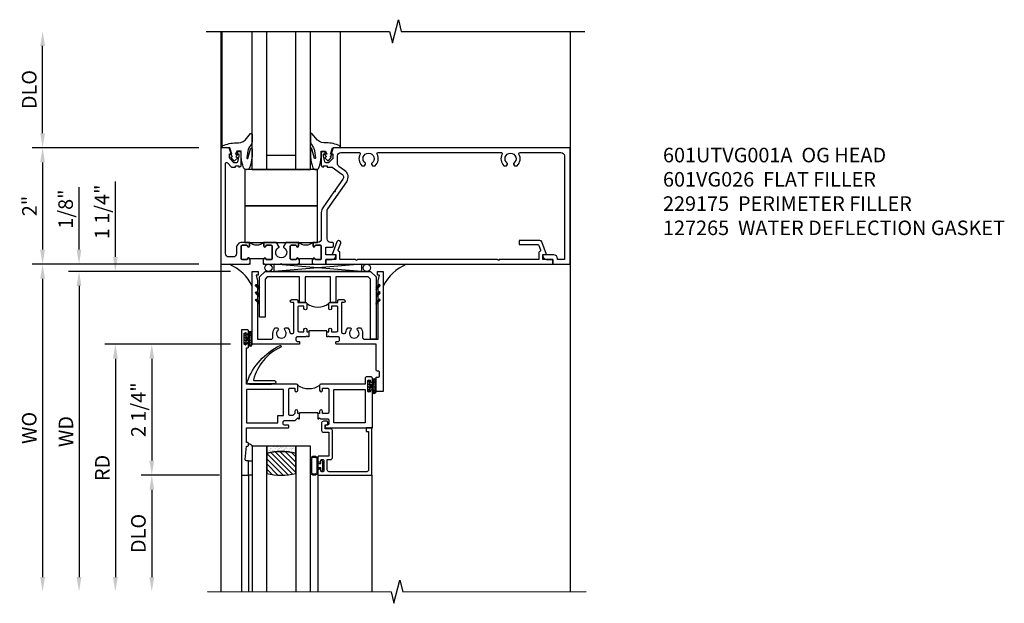
# Model space of a CAD drawing. Extents: x 0 to 124, y 0 to 80.
# Drawn here: x 9 to 26, y 42 to 52 of the extents above; entities that cross this region are included whole.
import ezdxf

# ---------------------------------------------------------------- set-up
doc = ezdxf.new("R2010")
doc.units = 0
doc.header["$LTSCALE"] = 0.5
doc.header["$MEASUREMENT"] = 0
doc.layers.get('0').update_dxf_attribs({"color": 4, "linetype": 'CONTINUOUS'})
doc.layers.add('DIME', color=2, linetype='CONTINUOUS')
doc.layers.add('TEXT', color=3, linetype='CONTINUOUS')
doc.styles.get("Standard").update_dxf_attribs({"font": 'arial.ttf'})
doc.dimstyles.new('EXT_ON-OFF', dxfattribs={"dimscale": 2, "dimtxt": 0.125, "dimasz": 0.125, "dimexe": 0.09, "dimexo": 0.1875, "dimgap": 0.05, "dimtad": 3, "dimdec": 5, "dimzin": 3, "dimdsep": 46, "dimlunit": 5, "dimtxsty": 'STANDARD', "dimcen": 0, "dimse2": 1, "dimazin": 0, "dimtfac": 1, "dimtdec": 4, "dimtofl": 0, "dimtmove": 0, "dimatfit": 0, "dimfxl": 1, "dimfrac": 2, "dimtolj": 1, "dimtzin": 3, "dimarcsym": 0})
doc.dimstyles.new('EXT_ON-ON', dxfattribs={"dimscale": 2, "dimtxt": 0.125, "dimasz": 0.125, "dimexe": 0.09, "dimexo": 0.1875, "dimgap": 0.05, "dimtad": 3, "dimdec": 5, "dimzin": 3, "dimdsep": 46, "dimlunit": 5, "dimtxsty": 'STANDARD', "dimcen": 0, "dimazin": 0, "dimtfac": 1, "dimtdec": 4, "dimtofl": 0, "dimtmove": 0, "dimatfit": 0, "dimfxl": 1, "dimfrac": 2, "dimtolj": 1, "dimtzin": 3, "dimarcsym": 0})

# ---------------------------------------------------------------- blocks, each defined once
blk = doc.blocks.new('B027074-M')
blk.add_lwpolyline([(0.062, 0.144), (0.035, 0.149), (0.069, 0.257), (0.13, 0.261), (0.205, 0.259), (0.195, 0.29, 0.12571), (-0.037, 0.341, -0.226084), (-0.19, 0.391), (-0.286, 0.502, 0.644976), (-0.312, 0.49), (-0.31, 0.361, 0.151869), (-0.294, 0.316), (-0.255, 0.257, -0.029345), (-0.238, 0.205), (-0.221, 0.083, -0.653812), (-0.241, 0.076), (-0.285, 0.241, 0.888636), (-0.31, 0.239), (-0.31, 0.105, 0.064205), (-0.268, -0.084, 0.689636), (-0.165, -0.084, 0.070356), (-0.124, 0.105), (-0.124, 0.201), (-0.051, 0.201), (-0.029, 0.147), (-0.068, 0.142), (-0.034, 0.106), (-0.065, 0.084), (-0.004, 0.03), (0.052, 0.096), (0.027, 0.106)], format="xyb", close=True)
blk = doc.blocks.new('S451GT1000')
for p, q in [((-1, -0.625), (-1, -3)), ((0, -0.625), (-1, -0.625)), ((-0.75, -0.625), (-0.75, -3)), ((-0.25, -0.625), (-0.25, -3)), ((0, -0.625), (0, -3)), ((-1.518, -1), (-1.518, -3)), ((-0.25, -0.875), (-0.75, -0.875)), ((0.517, -1), (0.517, -3))]:
    blk.add_line(p, q)
at = {"rotation": 180}
blk.add_blockref('B027074-M', (-1.312, -0.742), dxfattribs=at)
at = {"xscale": -1, "rotation": 180}
blk.add_blockref('B027074-M', (0.312, -0.742), dxfattribs=at)
blk = doc.blocks.new('B027073')
blk.add_lwpolyline([(0.625, 0), (0.625, 0.625), (-0.625, 0.625), (-0.625, 0)], close=True)
blk = doc.blocks.new('B601VG026')
blk.add_lwpolyline([(0.935, 4.438), (0.92, 4.423), (0.92, 2.015), (0.935, 2), (0.92, 1.985), (0.92, 1.716), (0.799, 1.716, 0.338704), (0.78, 1.701, -0.439208), (0.754, 1.688), (0.641, 1.729, 1), (0.617, 1.663), (0.834, 1.584), (0.834, 1.646), (0.92, 1.646), (0.92, 1.476), (1, 1.476), (1, 5.372), (0.92, 5.372), (0.92, 5.202), (0.834, 5.202), (0.834, 5.264), (0.617, 5.185, 0.315299), (0.594, 5.152), (0.594, 4.794), (0.664, 4.794), (0.664, 5.114, -0.315299), (0.677, 5.132), (0.754, 5.16, -0.439208), (0.78, 5.147, 0.338704), (0.799, 5.132), (0.92, 5.132), (0.92, 4.453)], format="xyb", close=True)
blk = doc.blocks.new('*D1802')
at = {"layer": 'DIME', "color": 0, "lineweight": -2, "transparency": 16777216}
for p, q in [((12.244, 50.122), (9.379, 50.122)), ((9.559, 49.872), (9.559, 48.372)), ((12.244, 48.122), (9.379, 48.122))]:
    blk.add_line(p, q, dxfattribs=at)
at = {"layer": 'DIME', "color": 0, "transparency": 16777216}
for points in [[(9.517, 49.872), (9.6, 49.872), (9.559, 50.122)], [(9.517, 48.372), (9.6, 48.372), (9.559, 48.122)]]:
    blk.add_solid(points, dxfattribs=at)
at = {"layer": 'DIME', "color": 0, "transparency": 16777216, "insert": (9.333, 49.122), "char_height": 0.25, "attachment_point": 5, "rotation": 90}
blk.add_mtext('\\A1;2"', dxfattribs=at)
blk = doc.blocks.new('*D1803')
at = {"layer": 'DIME', "color": 0, "lineweight": -2, "transparency": 16777216}
for p, q in [((9.559, 50.372), (9.559, 51.872)), ((12.244, 50.122), (9.379, 50.122))]:
    blk.add_line(p, q, dxfattribs=at)
at = {"layer": 'DIME', "color": 0, "transparency": 16777216}
for points in [[(9.517, 51.872), (9.6, 51.872), (9.559, 52.122)], [(9.517, 50.372), (9.6, 50.372), (9.559, 50.122)]]:
    blk.add_solid(points, dxfattribs=at)
at = {"layer": 'DIME', "color": 0, "transparency": 16777216, "insert": (9.329, 51.122), "char_height": 0.25, "attachment_point": 5, "rotation": 90}
blk.add_mtext('\\A1;DLO', dxfattribs=at)
blk = doc.blocks.new('*D1804')
at = {"layer": 'DIME', "color": 0, "lineweight": -2, "transparency": 16777216}
for p, q in [((12.244, 48.122), (9.379, 48.122)), ((9.559, 47.872), (9.559, 42.748))]:
    blk.add_line(p, q, dxfattribs=at)
at = {"layer": 'DIME', "color": 0, "transparency": 16777216}
for points in [[(9.517, 47.872), (9.6, 47.872), (9.559, 48.122)], [(9.517, 42.748), (9.6, 42.748), (9.559, 42.498)]]:
    blk.add_solid(points, dxfattribs=at)
at = {"layer": 'DIME', "color": 0, "transparency": 16777216, "insert": (9.329, 45.31), "char_height": 0.25, "attachment_point": 5, "rotation": 90}
blk.add_mtext('\\A1;WO', dxfattribs=at)
blk = doc.blocks.new('*D1805')
at = {"layer": 'DIME', "color": 0, "lineweight": -2, "transparency": 16777216}
for p, q in [((10.184, 48.372), (10.184, 49.447)), ((12.244, 48.122), (10.004, 48.122)), ((12.785, 47.998), (10.004, 47.998)), ((10.184, 47.748), (10.184, 47.498))]:
    blk.add_line(p, q, dxfattribs=at)
at = {"layer": 'DIME', "color": 0, "transparency": 16777216}
for points in [[(10.142, 48.372), (10.225, 48.372), (10.184, 48.122)], [(10.142, 47.748), (10.225, 47.748), (10.184, 47.998)]]:
    blk.add_solid(points, dxfattribs=at)
at = {"layer": 'DIME', "color": 0, "transparency": 16777216, "insert": (9.954, 49.069), "char_height": 0.25, "attachment_point": 5, "rotation": 90}
blk.add_mtext('\\A1;1/8"', dxfattribs=at)
blk = doc.blocks.new('*D1806')
at = {"layer": 'DIME', "color": 0, "lineweight": -2, "transparency": 16777216}
for p, q in [((12.785, 47.998), (10.004, 47.998)), ((10.184, 47.748), (10.184, 42.748))]:
    blk.add_line(p, q, dxfattribs=at)
at = {"layer": 'DIME', "color": 0, "transparency": 16777216}
for points in [[(10.142, 47.748), (10.225, 47.748), (10.184, 47.998)], [(10.142, 42.748), (10.225, 42.748), (10.184, 42.498)]]:
    blk.add_solid(points, dxfattribs=at)
at = {"layer": 'DIME', "color": 0, "transparency": 16777216, "insert": (9.959, 45.248), "char_height": 0.25, "attachment_point": 5, "rotation": 90}
blk.add_mtext('\\A1;WD', dxfattribs=at)
blk = doc.blocks.new('*D1807')
at = {"layer": 'DIME', "color": 0, "lineweight": -2, "transparency": 16777216}
for p, q in [((12.785, 46.748), (10.629, 46.748)), ((10.809, 46.498), (10.809, 42.748))]:
    blk.add_line(p, q, dxfattribs=at)
at = {"layer": 'DIME', "color": 0, "transparency": 16777216}
for points in [[(10.767, 46.498), (10.85, 46.498), (10.809, 46.748)], [(10.767, 42.748), (10.85, 42.748), (10.809, 42.498)]]:
    blk.add_solid(points, dxfattribs=at)
at = {"layer": 'DIME', "color": 0, "transparency": 16777216, "insert": (10.584, 44.623), "char_height": 0.25, "attachment_point": 5, "rotation": 90}
blk.add_mtext('\\A1;RD', dxfattribs=at)
blk = doc.blocks.new('*D1808')
at = {"layer": 'DIME', "color": 0, "lineweight": -2, "transparency": 16777216}
for p, q in [((12.597, 44.498), (11.254, 44.498)), ((11.434, 44.248), (11.434, 42.748))]:
    blk.add_line(p, q, dxfattribs=at)
at = {"layer": 'DIME', "color": 0, "transparency": 16777216}
for points in [[(11.392, 44.248), (11.475, 44.248), (11.434, 44.498)], [(11.392, 42.748), (11.475, 42.748), (11.434, 42.498)]]:
    blk.add_solid(points, dxfattribs=at)
at = {"layer": 'DIME', "color": 0, "transparency": 16777216, "insert": (11.204, 43.498), "char_height": 0.25, "attachment_point": 5, "rotation": 90}
blk.add_mtext('\\A1;DLO', dxfattribs=at)
blk = doc.blocks.new('*D1809')
at = {"layer": 'DIME', "color": 0, "lineweight": -2, "transparency": 16777216}
for p, q in [((12.785, 46.748), (11.254, 46.748)), ((11.434, 46.498), (11.434, 44.748)), ((12.597, 44.498), (11.254, 44.498))]:
    blk.add_line(p, q, dxfattribs=at)
at = {"layer": 'DIME', "color": 0, "transparency": 16777216}
for points in [[(11.392, 46.498), (11.475, 46.498), (11.434, 46.748)], [(11.392, 44.748), (11.475, 44.748), (11.434, 44.498)]]:
    blk.add_solid(points, dxfattribs=at)
at = {"layer": 'DIME', "color": 0, "transparency": 16777216, "insert": (11.204, 45.623), "char_height": 0.25, "attachment_point": 5, "rotation": 90}
blk.add_mtext('\\A1;2 1/4"', dxfattribs=at)
blk = doc.blocks.new('*D1810')
at = {"layer": 'DIME', "color": 0, "lineweight": -2, "transparency": 16777216}
for p, q in [((10.809, 48.248), (10.809, 49.544)), ((12.785, 47.998), (10.629, 47.998)), ((12.785, 46.748), (10.629, 46.748)), ((10.809, 46.498), (10.809, 46.248))]:
    blk.add_line(p, q, dxfattribs=at)
at = {"layer": 'DIME', "color": 0, "transparency": 16777216}
for points in [[(10.767, 48.248), (10.85, 48.248), (10.809, 47.998)], [(10.767, 46.498), (10.85, 46.498), (10.809, 46.748)]]:
    blk.add_solid(points, dxfattribs=at)
at = {"layer": 'DIME', "color": 0, "transparency": 16777216, "insert": (10.579, 49.021), "char_height": 0.25, "attachment_point": 5, "rotation": 90}
blk.add_mtext('\\A1;1 1/4"', dxfattribs=at)
blk = doc.blocks.new('B027874')
h = blk.add_hatch()
h.set_pattern_fill('ANSI31', color=256, scale=0.08, style=0)
h.set_pattern_definition([(45, (-2.208298, 1.612679), (-0.007071068, 0.007071068), [])])
h.paths.add_polyline_path([(-0.043, 0), (-0.028, 0.015), (-0.028, 0.03), (-0.072, 0.03, 0.029608), (-0.076, 0.037), (-0.076, 0.1, 0.8), (-0.139, 0.1), (-0.139, -0.1, 0.8), (-0.076, -0.1), (-0.076, -0.037, 0.029608), (-0.072, -0.03), (-0.028, -0.03), (-0.028, -0.015)])
h.paths.add_polyline_path([(-0.083, -0.1, -0.742268), (-0.132, -0.1), (-0.132, 0.1, -0.742268), (-0.083, 0.1)], flags=16)
h.paths.add_polyline_path([(-0.092, -0.021, -1), (-0.101, -0.021, -1)], flags=0)
h.paths.add_polyline_path([(-0.094, 0.028, -1), (-0.089, 0.028, -1)], flags=0)
h.paths.add_polyline_path([(-0.094, -0.043, -1), (-0.098, -0.043, -1)], flags=0)
h.paths.add_polyline_path([(-0.119, 0.002, -1), (-0.112, 0.002, -1)], flags=0)
h.paths.add_polyline_path([(-0.095, -0.057, -1), (-0.104, -0.057, -1)], flags=0)
h.paths.add_polyline_path([(-0.098, 0.055, -1), (-0.089, 0.055, -1)], flags=0)
h.paths.add_polyline_path([(-0.088, -0.061, -1), (-0.092, -0.061, -1)], flags=0)
h.paths.add_polyline_path([(-0.126, 0.025, -1), (-0.117, 0.025, -1)], flags=0)
h.paths.add_polyline_path([(-0.124, -0.036, -1), (-0.129, -0.036, -1)], flags=0)
h.paths.add_polyline_path([(-0.12, 0.046, -1), (-0.116, 0.046, -1)], flags=0)
h.paths.add_polyline_path([(-0.097, 0.067, -1), (-0.093, 0.067, -1)], flags=0)
h.paths.add_polyline_path([(-0.115, -0.066, -1), (-0.122, -0.066, -1)], flags=0)
h.paths.add_polyline_path([(-0.097, -0.082, -1), (-0.102, -0.082, -1)], flags=0)
h.paths.add_polyline_path([(-0.1, 0.081, -1), (-0.091, 0.081, -1)], flags=0)
h.paths.add_polyline_path([(-0.119, 0.065, -0.486829), (-0.122, 0.067, -0.664322), (-0.118, 0.068, -0.486829), (-0.116, 0.066, -0.664322)], flags=0)
h.paths.add_polyline_path([(-0.094, -0.103, -1), (-0.103, -0.103, -1)], flags=0)
h.paths.add_polyline_path([(-0.122, -0.089, -1), (-0.128, -0.089, -1)], flags=0)
h.paths.add_polyline_path([(-0.105, 0.103, -1), (-0.098, 0.103, -1)], flags=0)
h.paths.add_polyline_path([(-0.126, -0.099, -1), (-0.13, -0.099, -1)], flags=0)
h = blk.add_hatch()
h.set_pattern_fill('ANSI31', color=256, scale=0.25, angle=90, style=0)
h.set_pattern_definition([(135, (-10.943272, -7.362555), (-0.02209709, -0.02209709), [])])
h.paths.add_polyline_path([(0, 0.094), (-0.028, 0.094), (-0.028, 0.03), (-0.028, 0.015), (-0.043, 0), (-0.028, -0.015), (-0.028, -0.03), (-0.028, -0.094), (0, -0.094)])
for p, q in [((-0.139, 0.1), (-0.139, -0.1)), ((-0.128, 0.009), (-0.128, 0.009)), ((-0.123, 0.085), (-0.123, 0.085)), ((-0.118, 0.083), (-0.118, 0.083)), ((-0.116, 0.113), (-0.116, 0.113)), ((-0.101, 0.037), (-0.101, 0.037)), ((-0.096, 0.073), (-0.096, 0.073)), ((-0.091, 0.098), (-0.091, 0.098)), ((-0.028, 0.03), (-0.072, 0.03)), ((-0.128, -0.022), (-0.128, -0.022)), ((-0.128, -0.054), (-0.128, -0.054)), ((-0.123, -0.066), (-0.123, -0.066)), ((-0.12, -0.056), (-0.12, -0.056)), ((-0.12, -0.108), (-0.12, -0.108)), ((-0.094, -0.068), (-0.094, -0.068)), ((-0.092, -0.082), (-0.092, -0.082)), ((-0.089, -0.006), (-0.089, -0.006)), ((-0.072, -0.03), (-0.028, -0.03))]:
    blk.add_line(p, q)
blk.add_lwpolyline([(-0.076, 0.037), (-0.076, 0.1, 0.8), (-0.139, 0.1), (-0.139, -0.1, 0.8), (-0.076, -0.1), (-0.076, -0.037)], format="xyb")
blk.add_lwpolyline([(-0.083, -0.1), (-0.083, 0.1, 0.742268), (-0.132, 0.1), (-0.132, -0.1, 0.742268)], format="xyb", close=True)
blk.add_lwpolyline([(-0.028, -0.094), (-0.028, -0.03), (-0.028, -0.015), (-0.043, 0), (-0.028, 0.015), (-0.028, 0.03), (-0.028, 0.094), (0, 0.094), (0, -0.094)], close=True)
for centre, radius in [((-0.122, 0.025), 0.0045), ((-0.12, 0.067), 0.00225), ((-0.118, 0.066), 0.00225), ((-0.118, 0.046), 0.00225), ((-0.115, 0.002), 0.00337), ((-0.102, 0.103), 0.00337), ((-0.095, 0.081), 0.0045), ((-0.093, 0.055), 0.0045), ((-0.095, 0.067), 0.00225), ((-0.091, 0.028), 0.00225), ((-0.128, -0.099), 0.00225), ((-0.126, -0.036), 0.00225), ((-0.125, -0.089), 0.00337), ((-0.118, -0.066), 0.00337), ((-0.1, -0.057), 0.0045), ((-0.099, -0.103), 0.0045), ((-0.099, -0.082), 0.00225), ((-0.096, -0.021), 0.0045), ((-0.096, -0.043), 0.00225), ((-0.09, -0.061), 0.00225)]:
    blk.add_circle(centre, radius)
for start, end in [(26.3878, 33.1715), (326.8285, 333.6122)]:
    blk.add_arc((-0.132, 0), 0.0675, start, end)
blk = doc.blocks.new('B224131')
for points in [[(0.969, 1.125), (0.969, 1.035), (0.969, 1.035), (0.937, 1.035), (0.937, 0.997, -1), (0.887, 0.997), (0.887, 1.035), (0.801, 1.035, 0.414214), (0.781, 1.015), (0.781, 0.617, 0.414214), (0.801, 0.597), (0.887, 0.597), (0.887, 0.635, -1), (0.937, 0.635), (0.937, 0.552, -0.414214), (0.918, 0.532), (0.781, 0.532), (0.781, 0.503, -0.414214), (0.761, 0.483), (0.678, 0.483, -1), (0.678, 0.533), (0.716, 0.533), (0.716, 1.043, 0.414214), (0.696, 1.063), (0.664, 1.063, 0.379055), (0.644, 1.045, -0.145843), (0.611, 0.969), (0.571, 0.969, -0.673324), (0.558, 1.003, 2.463527), (0.442, 1.003, -0.673324), (0.429, 0.969), (0.389, 0.969, -0.177014), (0.355, 1.063), (0.355, 1.14, 0.414214), (0.335, 1.16), (0.09, 1.16), (0.09, 0.159), (0.065, 0.065), (0.1, 0.065), (0.1, 0), (0, 0), (0, 2.063), (0.125, 2.063), (0.125, 1.813), (0.085, 1.813, 0.414214), (0.065, 1.793), (0.065, 1.73, 0.414214), (0.085, 1.71), (0.105, 1.71, -0.414214), (0.125, 1.69), (0.125, 1.25), (0.803, 1.25, -0.414214), (0.813, 1.24), (0.813, 1.21, -0.414214), (0.803, 1.2), (0.77, 1.2, 0.414214), (0.75, 1.18), (0.75, 1.145, 0.414214), (0.77, 1.125), (0.923, 1.125), (0.937, 1.11), (0.953, 1.125)], [(1.281, 1.125), (1.298, 1.125), (1.312, 1.11), (1.328, 1.125), (1.48, 1.125, 0.414214), (1.5, 1.145), (1.5, 1.18, 0.414214), (1.48, 1.2), (1.448, 1.2, -0.414214), (1.438, 1.21), (1.438, 1.24, -0.414214), (1.448, 1.25), (2.25, 1.25), (2.25, 0), (2.15, 0), (2.15, 0.065), (2.185, 0.065), (2.16, 0.159), (2.16, 1.16), (1.915, 1.16, 0.414214), (1.895, 1.14), (1.895, 1.063, -0.177014), (1.861, 0.969), (1.821, 0.969, -0.673324), (1.808, 1.003, 2.463527), (1.692, 1.003, -0.673324), (1.679, 0.969), (1.639, 0.969, -0.145843), (1.606, 1.045, 0.379055), (1.586, 1.063), (1.554, 1.063, 0.414214), (1.534, 1.043), (1.534, 0.533), (1.572, 0.533, -1), (1.572, 0.483), (1.489, 0.483, -0.414214), (1.469, 0.503), (1.469, 0.532), (1.333, 0.532, -0.414214), (1.312, 0.552), (1.312, 0.635, -1), (1.363, 0.635), (1.363, 0.597), (1.449, 0.597, 0.414214), (1.469, 0.617), (1.469, 1.015, 0.414214), (1.449, 1.035), (1.363, 1.035), (1.363, 0.997, -1), (1.312, 0.997), (1.312, 1.035), (1.281, 1.035)]]:
    blk.add_lwpolyline(points, format="xyb", close=True)
blk.add_lwpolyline([(0.969, 1.035), (0.969, 1.02), (1.281, 1.02), (1.281, 1.035)])
blk.add_lwpolyline([(1.312, 0.552, 0.32), (0.937, 0.552)], format="xyb")
blk = doc.blocks.new('B225125')
for points in [[(-1.438, -0.468), (-1.438, -0.378), (-1.438, -0.378), (-1.469, -0.378), (-1.469, -0.34, 1), (-1.519, -0.34), (-1.519, -0.375), (-1.554, -0.41), (-1.605, -0.41, -0.414214), (-1.625, -0.39), (-1.625, 0.04, -0.414214), (-1.605, 0.06), (-1.519, 0.06), (-1.519, 0.022, 1), (-1.469, 0.022), (-1.469, 0.105, 0.414214), (-1.489, 0.125), (-2.348, 0.125), (-2.348, 0.749), (-2.333, 0.749, 0.414214), (-2.313, 0.769), (-2.313, 0.827, 1), (-2.345, 0.827), (-2.345, 0.821, -1), (-2.389, 0.821), (-2.389, 0.99, -1), (-2.345, 0.99), (-2.345, 0.984, 1), (-2.313, 0.984), (-2.313, 1.042, 0.414214), (-2.333, 1.062), (-2.438, 1.062), (-2.438, -1.438), (-2.313, -1.438), (-2.313, -1.188), (-2.353, -1.188, -0.446679), (-2.373, -1.165), (-2.348, -0.938), (-2.333, -0.938, 0.414214), (-2.313, -0.918), (-2.313, -0.895, 0.414214), (-2.333, -0.875), (-2.348, -0.875), (-2.348, -0.625), (-1.635, -0.625, 0.414214), (-1.625, -0.615), (-1.625, -0.585, 0.414214), (-1.635, -0.575), (-1.702, -0.575, -0.414214), (-1.722, -0.555), (-1.722, -0.52, -0.414214), (-1.702, -0.5), (-1.516, -0.5), (-1.469, -0.453), (-1.454, -0.468)], [(-1.125, -0.468), (-1.109, -0.468), (-1.094, -0.453), (-1.079, -0.468), (-0.958, -0.468, -0.414214), (-0.938, -0.488), (-0.938, -0.555, -0.414214), (-0.958, -0.575), (-0.99, -0.575, 0.414214), (-1, -0.585), (-1, -0.615, 0.414214), (-0.99, -0.625), (-0.188, -0.625), (-0.188, 0.015, 1), (-0.22, 0.015), (-0.22, 0.009, -1), (-0.264, 0.009), (-0.264, 0.178, -1), (-0.22, 0.178), (-0.22, 0.172, 1), (-0.188, 0.172), (-0.188, 0.23, 0.414214), (-0.207, 0.25), (-0.293, 0.25, 0.414214), (-0.313, 0.23), (-0.313, 0.125), (-1.074, 0.125, 0.414214), (-1.094, 0.105), (-1.094, 0.022, 1), (-1.044, 0.022), (-1.044, 0.06), (-0.958, 0.06, -0.414214), (-0.938, 0.04), (-0.938, -0.358, -0.414214), (-0.958, -0.378), (-1.044, -0.378), (-1.044, -0.34, 1), (-1.094, -0.34), (-1.094, -0.378), (-1.125, -0.378)]]:
    blk.add_lwpolyline(points, format="xyb", close=True)
for points in [[(-1.812, -0.535), (-1.812, -0.41), (-1.715, -0.41), (-1.715, 0.035), (-2.348, 0.035), (-2.348, -0.535)], [(-0.847, -0.535), (-0.847, 0.035), (-0.313, 0.035), (-0.313, -0.535)]]:
    blk.add_lwpolyline(points, close=True)
blk.add_lwpolyline([(-1.094, 0.105, -0.3198), (-1.469, 0.105)], format="xyb")
blk.add_lwpolyline([(-1.125, -0.378), (-1.125, -0.363), (-1.438, -0.363), (-1.438, -0.378)])
blk = doc.blocks.new('B127074')
for p, q in [((-0.23, -0.118), (-0.23, 0.117)), ((-0.21, -0.117), (-0.21, 0.117)), ((-0.12, -0.117), (-0.12, 0.117)), ((-0.1, -0.117), (-0.1, 0.117)), ((-0.051, 0.035), (-0.1, 0.035)), ((-0.051, 0.078), (-0.051, 0.035)), ((-0.021, -0.078), (-0.021, 0.078)), ((-0.1, -0.035), (-0.051, -0.035)), ((-0.051, -0.035), (-0.051, -0.078))]:
    blk.add_line(p, q)
for centre, radius, start, end in [((-0.165, 0.099), 0.0675, 15.2882, 164.7118), ((-0.165, 0.099), 0.0485, 21.82, 158.18), ((-0.036, 0.078), 0.015, 0, 180), ((-0.165, -0.099), 0.0675, 195.7196, 344.6722), ((-0.165, -0.099), 0.0485, 201.82, 338.18), ((-0.036, -0.078), 0.015, 180, 0)]:
    blk.add_arc(centre, radius, start, end)
blk = doc.blocks.new('B224063')
blk.add_lwpolyline([(-0.87, 0.752, 0.414214), (-0.885, 0.737), (-0.885, 0.725, -0.414214), (-0.9, 0.71), (-0.92, 0.71, -0.414214), (-0.935, 0.725), (-0.935, 0.797, -0.414214), (-0.92, 0.812), (-0.007, 0.812), (-0.007, 0), (-0.105, 0), (-0.105, 0.062), (-0.067, 0.062), (-0.067, 0.722, 0.414214), (-0.097, 0.752), (-0.745, 0.752, 0.414214), (-0.775, 0.722), (-0.775, 0.542), (-0.717, 0.542, -0.414214), (-0.687, 0.512), (-0.687, 0.045, -0.414214), (-0.717, 0.015), (-0.812, 0.015), (-0.812, -0.055), (-0.782, -0.055, -0.414214), (-0.767, -0.07), (-0.767, -0.1, -0.414214), (-0.782, -0.115), (-0.842, -0.115, -0.414214), (-0.872, -0.085), (-0.872, 0.045, -0.414214), (-0.842, 0.075), (-0.747, 0.075), (-0.747, 0.482), (-0.92, 0.482, -0.414214), (-0.935, 0.497), (-0.935, 0.57, -0.414214), (-0.92, 0.585), (-0.9, 0.585, -0.414214), (-0.885, 0.57), (-0.885, 0.557, 0.414214), (-0.87, 0.542), (-0.85, 0.542, 0.414214), (-0.835, 0.557), (-0.835, 0.737, 0.414214), (-0.85, 0.752)], format="xyb", close=True)
blk = doc.blocks.new('B127186-7282')
blk.add_lwpolyline([(0, 0), (0, -0.25), (0.06, -0.25), (0.06, 0)], close=True)
blk.add_arc((0, -0.478), 0.0642, 270.4193, 340.2601)
blk = doc.blocks.new('GT-GLASS-1IN-7282')
h = blk.add_hatch()
h.set_pattern_fill('ANSI31', color=256, scale=0.5, style=0)
h.set_pattern_definition([(45, (-1.594896, -0.47501), (-0.0441942, 0.0441942), [])])
h.paths.add_polyline_path([(0.81, -0.03, 0.12), (0.31, -0.03), (0.31, -0.38, 0.12), (0.81, -0.38)])
h = blk.add_hatch()
h.set_pattern_fill('AR-SAND', color=256, scale=0.03, style=0)
h.set_pattern_definition([(37.5, (-8.435115, -10.989657), (-0.0018898, 0.05780471), [0, -0.0456, 0, -0.051, 0, -0.04875]), (7.5, (-8.435115, -10.98966), (0.0530933, 0.0846644), [0, -0.0246, 0, -0.0411, 0, -0.01575]), (327.5, (-8.472015, -10.989657), (0.09342426, 0.00016977), [0, -0.015, 0, -0.054, 0, -0.0705]), (317.5, (-8.472015, -10.98966), (0.0901838, 0.02633027), [0, -0.0075, 0, -0.0354, 0, -0.0405])])
edge = h.paths.add_edge_path()
edge.add_line((0.81, -0.38), (0.81, -0.5))
edge.add_line((0.81, -0.5), (0.31, -0.5))
edge.add_line((0.31, -0.5), (0.31, -0.38))
edge.add_arc((0.56, 0.647), 1.057, 256.3145, 283.6855)
for points in [[(0.31, 2), (0.31, -0.5), (0.06, -0.5), (0.06, 2)], [(1.06, 2.005), (1.06, -0.5), (0.81, -0.5), (0.81, 2)]]:
    blk.add_lwpolyline(points)
for points in [[(0.31, -0.38), (0.31, -0.03, -0.12), (0.81, -0.03), (0.81, -0.38, -0.12)], [(0.81, -0.38), (0.81, -0.5), (0.31, -0.5), (0.31, -0.38, 0.12)]]:
    blk.add_lwpolyline(points, format="xyb", close=True)
blk = doc.blocks.new('127265M')
blk.add_lwpolyline([(0.237, 0.064, -1), (0.237, 0.01), (-0.205, 0.01, -0.520694), (-0.229, 0.042, -0.196015), (0.336, 0.665, -0.943037), (0.347, 0.638, 0.229), (-0.12, 0.075, 0.453709), (-0.114, 0.064)], format="xyb", close=True)
blk.add_lwpolyline([(-0.188, 0.01), (-0.188, 0), (0.188, 0), (0.188, 0.01)], close=True)
blk = doc.blocks.new('B229175')
h = blk.add_hatch()
h.set_pattern_fill('ANSI37', color=256, scale=0.1, style=0)
h.set_pattern_definition([(45, (-2.727382, -6.92049), (-0.008838835, 0.008838835), []), (135, (-2.727382, -6.92049), (-0.008838835, -0.008838835), [])])
h.paths.add_polyline_path([(2.125, 0.567), (2.125, 0.523), (2.169, 0.479, 1), (2.191, 0.501)])
h.paths.add_polyline_path([(2.125, 0.442), (2.125, 0.398), (2.169, 0.354, 1), (2.191, 0.376)])
h.paths.add_polyline_path([(2.125, 0.317), (2.125, 0.273), (2.169, 0.229, 1), (2.191, 0.251)])
h.paths.add_polyline_path([(0.125, 0.273), (0.125, 0.317), (0.059, 0.251, 1), (0.081, 0.229)])
h.paths.add_polyline_path([(0.125, 0.398), (0.125, 0.442), (0.059, 0.376, 1), (0.081, 0.354)])
h.paths.add_polyline_path([(0.125, 0.523), (0.125, 0.567), (0.059, 0.501, 1), (0.081, 0.479)])
blk.add_lwpolyline([(2.031, 1.16), (2.031, 0.133), (1.992, 0.094), (1.437, 0.094), (1.437, 0.532), (1.344, 0.532), (1.344, 0.094), (0.906, 0.094), (0.906, 0.532), (0.812, 0.532), (0.812, 0.094), (0.258, 0.094), (0.219, 0.133), (0.219, 0.785), (0.125, 0.785), (0.125, 0.094), (0.219, 0), (2.031, 0), (2.125, 0.094), (2.125, 1.16)], close=True)
for points in [[(0.125, 0.567), (0.059, 0.501, 1), (0.081, 0.479), (0.125, 0.523)], [(2.125, 0.567), (2.191, 0.501, -1), (2.169, 0.479), (2.125, 0.523)], [(0.125, 0.442), (0.059, 0.376, 1), (0.081, 0.354), (0.125, 0.398)], [(2.125, 0.442), (2.191, 0.376, -1), (2.169, 0.354), (2.125, 0.398)], [(0.125, 0.317), (0.059, 0.251, 1), (0.081, 0.229), (0.125, 0.273)], [(2.125, 0.317), (2.191, 0.251, -1), (2.169, 0.229), (2.125, 0.273)]]:
    blk.add_lwpolyline(points, format="xyb")
blk = doc.blocks.new('B601UTVG001A-1')
blk.add_lwpolyline([(-0.691, 1.078), (-0.69, 1.078, 0.414214), (-0.675, 1.093), (-0.675, 1.173, 0.414214), (-0.69, 1.188), (-0.905, 1.188, 0.414214), (-0.92, 1.173), (-0.92, 1.093, 0.414214), (-0.905, 1.078), (-0.905, 1.078, -1), (-0.905, 1.047), (-0.92, 1.047), (-0.92, 1.032), (-1, 1.032), (-1, 1.037), (-0.99, 1.047), (-1, 1.057), (-1, 1.268), (-0.92, 1.268), (-0.92, 1.376, -0.414214), (-0.858, 1.438), (-0.84, 1.438), (-0.84, 1.268), (-0.705, 1.268), (-0.705, 1.38, -0.414214), (-0.685, 1.4), (-0.645, 1.4, -0.414214), (-0.625, 1.38), (-0.625, 1.348, 0.414214), (-0.565, 1.288), (-0.08, 1.288, 0.153915), (-0.046, 1.299), (0.417, 1.624, -0.414214), (0.612, 1.589), (0.681, 1.492, 0.244698), (0.73, 1.466), (0.86, 1.466, 0.414214), (0.92, 1.526), (0.92, 1.838, 0.568098), (0.89, 1.855, -0.339754), (0.692, 1.887), (0.692, 1.931), (0.721, 1.948, -0.386545), (0.735, 1.945, 3.127286), (0.735, 2.056, -0.386545), (0.721, 2.053), (0.692, 2.07), (0.692, 2.114, -0.339754), (0.89, 2.146, 0.568098), (0.92, 2.163), (0.92, 4.275, 0.568098), (0.89, 4.293, -0.339754), (0.692, 4.325), (0.692, 4.369), (0.721, 4.386, -0.386545), (0.735, 4.383, 3.127286), (0.735, 4.493, -0.386545), (0.721, 4.49), (0.692, 4.507), (0.692, 4.551, -0.339754), (0.89, 4.583, 0.568098), (0.92, 4.601), (0.92, 5.302, 0.414214), (0.86, 5.362), (-0.92, 5.362), (-0.92, 5.244), (-0.902, 5.244, -0.414214), (-0.84, 5.182), (-0.84, 4.994), (-0.858, 4.994, -0.414214), (-0.92, 5.056), (-0.92, 5.164), (-1, 5.164), (-1, 5.462), (1, 5.462), (1, 1.393), (0.897, 1.357), (0.897, 1.386), (0.825, 1.386, 0.198912), (0.808, 1.379), (0.741, 1.312), (0.741, 1.269, 0.354119), (0.757, 1.25), (0.859, 1.228), (0.897, 1.228), (0.897, 1.257), (0.909, 1.257, -0.414214), (0.929, 1.237), (0.929, 1.208, -0.414214), (0.909, 1.188), (0.707, 1.188, -0.414214), (0.669, 1.226), (0.691, 1.226), (0.691, 1.288), (0.669, 1.288), (0.669, 1.363, 0.153915), (0.665, 1.374), (0.547, 1.543, 0.414214), (0.463, 1.558), (0.267, 1.42), (0.246, 1.424), (0.242, 1.403), (-0.029, 1.214, -0.153915), (-0.109, 1.188), (-0.565, 1.188, 0.414214), (-0.625, 1.128), (-0.625, 1.047), (-0.691, 1.047, -1)], format="xyb", close=True)
blk = doc.blocks.new('B601UTVG001A-2')
blk.add_lwpolyline([(0.897, -0.357), (1, -0.393), (1, -0.538), (-1, -0.538), (-1, -0.057), (-0.99, -0.047), (-1, -0.037), (-1, -0.032), (-0.92, -0.032), (-0.92, -0.047), (-0.904, -0.047, -1), (-0.904, -0.078), (-0.905, -0.078, 0.414214), (-0.92, -0.093), (-0.92, -0.173, 0.414214), (-0.905, -0.188), (-0.69, -0.188, 0.414214), (-0.675, -0.173), (-0.675, -0.093, 0.414214), (-0.69, -0.078), (-0.69, -0.078, -1), (-0.69, -0.047), (-0.625, -0.047), (-0.625, -0.173, -0.414214), (-0.72, -0.268), (-0.815, -0.268, 0.414214), (-0.875, -0.328), (-0.875, -0.398, 0.414214), (-0.815, -0.458), (0.726, -0.458, 0.668179), (0.74, -0.424), (0.669, -0.353), (0.669, -0.288), (0.691, -0.288), (0.691, -0.226), (0.669, -0.226, -0.414214), (0.707, -0.188), (0.909, -0.188, -0.414214), (0.929, -0.208), (0.929, -0.237, -0.414214), (0.909, -0.257), (0.897, -0.257), (0.897, -0.228), (0.859, -0.228), (0.757, -0.25, 0.354119), (0.741, -0.269), (0.741, -0.312), (0.808, -0.379, 0.198912), (0.825, -0.386), (0.897, -0.386)], format="xyb", close=True)
blk = doc.blocks.new('B601UTVG001A-3')
blk.add_lwpolyline([(-0.69, 0.656, 0.414214), (-0.675, 0.671), (-0.675, 0.751, 0.414214), (-0.69, 0.766), (-0.691, 0.766, -1), (-0.691, 0.797), (-0.625, 0.797), (-0.625, 0.579), (-0.694, 0.54, -0.421864), (-0.715, 0.545, 3.93644), (-0.715, 0.455, -0.421864), (-0.694, 0.46), (-0.625, 0.421), (-0.625, 0.203), (-0.691, 0.203, -1), (-0.691, 0.234), (-0.69, 0.234, 0.414214), (-0.675, 0.249), (-0.675, 0.329, 0.414214), (-0.69, 0.344), (-0.905, 0.344, 0.414214), (-0.92, 0.329), (-0.92, 0.249, 0.414214), (-0.905, 0.234), (-0.905, 0.234, -1), (-0.905, 0.203), (-0.92, 0.203), (-0.92, 0.187), (-1, 0.187), (-1, 0.193), (-0.99, 0.203), (-1, 0.213), (-1, 0.49), (-0.99, 0.5), (-1, 0.51), (-1, 0.787), (-0.99, 0.797), (-1, 0.807), (-1, 0.813), (-0.92, 0.813), (-0.92, 0.797), (-0.905, 0.797, -1), (-0.905, 0.766), (-0.905, 0.766, 0.414214), (-0.92, 0.751), (-0.92, 0.671, 0.414214), (-0.905, 0.656)], format="xyb", close=True)
blk = doc.blocks.new('B601UTVG001A-1TB')
blk.add_lwpolyline([(-0.625, 0.797), (-0.6905, 0.797, 1), (-0.6905, 0.766), (-0.69, 0.766, -0.4142136), (-0.675, 0.751), (-0.675, 0.671, -0.4142136), (-0.69, 0.656), (-0.905, 0.656, -0.4142136), (-0.92, 0.671), (-0.92, 0.751, -0.4142136), (-0.905, 0.766), (-0.9045, 0.766, 1), (-0.9045, 0.797), (-0.92, 0.797), (-0.92, 0.8125), (-0.899, 0.8125), (-0.899, 1.0315), (-0.92, 1.0315), (-0.92, 1.047), (-0.9045, 1.047, 1), (-0.9045, 1.078), (-0.905, 1.078, -0.4142136), (-0.92, 1.093), (-0.92, 1.173, -0.4142136), (-0.905, 1.188), (-0.69, 1.188, -0.4142136), (-0.675, 1.173), (-0.675, 1.093, -0.4142136), (-0.69, 1.078), (-0.6905, 1.078, 1), (-0.6905, 1.047), (-0.625, 1.047, 0.4)], format="xyb", close=True)
blk = doc.blocks.new('B601UTVG001A-2TB')
blk.add_lwpolyline([(-0.625, 0.203, 0.4), (-0.625, -0.047), (-0.6905, -0.047, 1), (-0.6905, -0.078), (-0.69, -0.078, -0.4142136), (-0.675, -0.093), (-0.675, -0.173, -0.4142136), (-0.69, -0.188), (-0.905, -0.188, -0.4142136), (-0.92, -0.173), (-0.92, -0.093, -0.4142136), (-0.905, -0.078), (-0.9045, -0.078, 1), (-0.9045, -0.047), (-0.92, -0.047), (-0.92, -0.0315), (-0.899, -0.0315), (-0.899, 0.1875), (-0.92, 0.1875), (-0.92, 0.203), (-0.9045, 0.203, 1), (-0.9045, 0.234), (-0.905, 0.234, -0.4142136), (-0.92, 0.249), (-0.92, 0.329, -0.4142136), (-0.905, 0.344), (-0.69, 0.344, -0.4142136), (-0.675, 0.329), (-0.675, 0.249, -0.4142136), (-0.69, 0.234), (-0.6905, 0.234, 1), (-0.6905, 0.203)], format="xyb", close=True)
blk = doc.blocks.new('B601UTVG001A')
for name in ['B601UTVG001A-1', 'B601UTVG001A-1TB', 'B601UTVG001A-3', 'B601UTVG001A-2TB', 'B601UTVG001A-2']:
    blk.add_blockref(name, (0, 0))

msp = doc.modelspace()

# ---------------------------------------------------------------- linework, layer by layer
for p, q in [((15.034775, 47.99753), (13.534772, 48.122531)), ((15.034772, 48.122531), (13.534775, 47.99753)), ((15.409777, 47.99753), (15.409777, 47.74753)), ((12.972277, 44.49753), (12.972277, 42.49753)), ((13.097277, 44.49753), (13.097277, 42.49753)), ((14.287404, 44.51253), (14.287154, 42.497856)), ((15.215277, 44.49753), (15.215277, 42.49753))]:
    msp.add_line(p, q)
for points in [[(12.368835, 52.122036), (15.518825, 52.122026), (15.568845, 51.922046), (15.668825, 52.322026), (15.718825, 52.122026), (18.868835, 52.122036)], [(12.618837, 52.122031), (12.618822, 42.497862)], [(18.618834, 52.122031), (18.618846, 42.497862)], [(12.392834, 42.497862), (15.542824, 42.497852), (15.592844, 42.297872), (15.692824, 42.697852), (15.742824, 42.497852), (18.892834, 42.497862)]]:
    msp.add_lwpolyline(points)
msp.add_lwpolyline([(15.034772, 48.122531), (15.034775, 47.99753), (13.534775, 47.99753), (13.534772, 48.122531)], close=True)
for centre, radius in [((13.436899, 48.059781), 0.06225), ((15.127772, 48.060347), 0.062185)]:
    msp.add_circle(centre, radius)
for centre, start, end in [((12.445308, 47.388865), 26.6569331, 66.5060743), ((16.124246, 47.388865), 113.4939257, 153.3430669)]:
    msp.add_arc(centre, 0.799437, start, end)

# ---------------------------------------------------------------- block references
for name, p, rotation in [('S451GT1000', (13.156835, 49.122031), 180), ('B601VG026', (12.948835, 49.122031), 270), ('B224131', (15.409777, 47.99753), 180), ('B027874', (13.021277, 46.84103), 180), ('B027874', (15.146277, 46.02853), 180)]:
    msp.add_blockref(name, p, dxfattribs=dict(rotation=rotation))
at = {"xscale": -1}
for name, p, rotation in [('B601UTVG001A', (13.156837, 49.122031), 270), ('B229175', (13.159777, 47.99753), 180), ('B224063', (15.222277, 45.31003), 180), ('B127186-7282', (13.097277, 44.49753), 180), ('GT-GLASS-1IN-7282', (13.097277, 44.49753), 180), ('B127074', (14.387404, 44.66253), 180)]:
    msp.add_blockref(name, p, dxfattribs=dict(at, rotation=rotation))
for name, p in [('B027073', (13.656835, 49.122031)), ('B027073', (13.656835, 48.497031)), ('B225125', (15.409777, 45.93503)), ('127265M', (13.301449, 46.06003))]:
    msp.add_blockref(name, p)

# ---------------------------------------------------------------- texts
at = {"layer": 'TEXT', "insert": (20.212933, 50.122031), "char_height": 0.25, "width": 8.96510115, "attachment_point": 1}
msp.add_mtext('\\A1;601UTVG001A  OG HEAD\\P601VG026  FLAT FILLER\\P229175  PERIMETER FILLER\\P127265  WATER DEFLECTION GASKET', dxfattribs=at)

# ---------------------------------------------------------------- dimensions: what is measured, and where the dimension line sits
at = {"layer": 'DIME'}
for base, p1, p2, text, override, picture, middle in [((9.558606, 52.122027), (12.618835, 50.122031), (12.618816, 52.122027), 'DLO', {"dimpost": '"', "dimadec": 5}, '*D1803', (9.329257, 51.122029)), ((9.558606, 42.497862), (12.618835, 48.122031), (12.392834, 42.497862), 'WO', {"dimpost": '"'}, '*D1804', (9.329257, 45.309947)), ((10.183606, 42.497862), (13.159777, 47.99753), (12.392834, 42.497862), 'WD', {"dimpost": '"'}, '*D1806', (9.958606, 45.247696)), ((10.808606, 42.497862), (13.159777, 46.74753), (12.392834, 42.497862), 'RD', {"dimpost": '"'}, '*D1807', (10.583606, 44.622696)), ((11.433606, 42.497862), (12.972277, 44.49753), (12.392834, 42.497862), 'DLO', {"dimpost": '"'}, '*D1808', (11.204257, 43.497696))]:
    dim = msp.add_linear_dim(base=base, p1=p1, p2=p2, angle=90, text=text, dimstyle='EXT_ON-OFF', override=override, dxfattribs=at)
    dim.commit()
    dim.dimension.update_dxf_attribs({"geometry": picture, "text_midpoint": middle})
dim = msp.add_linear_dim(base=(9.558606, 48.122031), p1=(12.618835, 50.122031), p2=(12.618835, 48.122031), angle=90, dimstyle='EXT_ON-ON', override={"dimpost": '"'}, dxfattribs=at)
dim.commit()
dim.dimension.update_dxf_attribs({"geometry": '*D1802', "text_midpoint": (9.333094, 49.122031)})
for base, p1, p2, picture, middle in [((10.183606, 48.122031), (13.159777, 47.99753), (12.618835, 48.122031), '*D1805', (10.183606, 49.069384)), ((10.808606, 46.74753), (13.159777, 47.99753), (13.159777, 46.74753), '*D1810', (10.808606, 49.020706)), ((11.433606, 44.49753), (13.159777, 46.74753), (12.972277, 44.49753), '*D1809', (11.433606, 45.62253))]:
    dim = msp.add_linear_dim(base=base, p1=p1, p2=p2, angle=90, dimstyle='EXT_ON-ON', override={"dimpost": '"'}, dxfattribs=at)
    dim.commit()
    dim.dimension.update_dxf_attribs({"geometry": picture, "text_midpoint": middle, "dimtype": 160})

doc.saveas('drawing.dxf')
